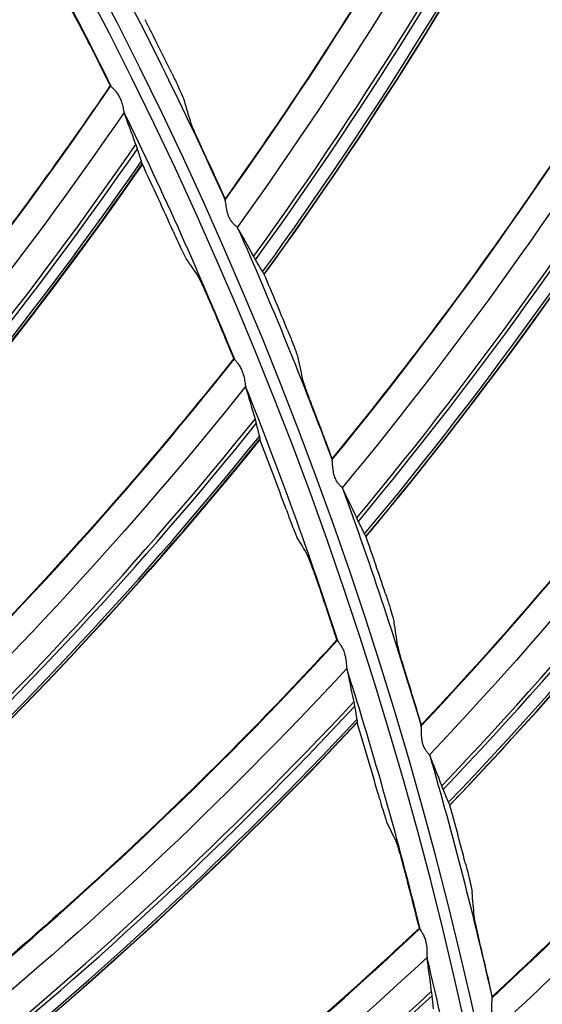
# Model space of a CAD drawing. Units: millimetres. Extents: x 28 to 15817, y -2676 to 801.
# Drawn here: x 15162 to 15182, y -1237 to -1199 of the extents above; entities that cross this region are included whole.
import ezdxf

# ---------------------------------------------------------------- set-up
doc = ezdxf.new("R2010")
doc.units = ezdxf.units.MM
doc.layers.get('0').update_dxf_attribs({"linetype": 'CONTINUOUS'})
doc.layers.get('Defpoints').update_dxf_attribs({"linetype": 'CONTINUOUS'})
doc.layers.add('1', color=7, linetype='CONTINUOUS', true_color=0xffffff)
doc.dimstyles.new('副本 Standard1', dxfattribs={"dimtxt": 25, "dimasz": 20, "dimexe": 5, "dimexo": 0.0625, "dimgap": 10, "dimtad": 1, "dimdec": 1, "dimzin": 0, "dimdsep": 46, "dimtxsty": 'Standard', "dimcen": 0.09, "dimadec": 0, "dimazin": 0, "dimtfac": 1, "dimtdec": 1, "dimtofl": 0, "dimtmove": 0, "dimatfit": 3, "dimfxl": 1, "dimtolj": 1, "dimtzin": 0, "dimarcsym": 0})

# ---------------------------------------------------------------- blocks, each defined once
blk = doc.blocks.new('*D19')
at = {"color": 0, "lineweight": -2, "transparency": 16777216}
for p, q in [((15539.487, -1036.429), (15539.487, -1765.695)), ((14733.784, -1514.43), (14733.784, -1765.695)), ((14753.784, -1760.695), (15519.487, -1760.695))]:
    blk.add_line(p, q, dxfattribs=at)
at = {"color": 0, "transparency": 16777216}
for points in [[(14753.784, -1757.362), (14753.784, -1764.028), (14733.784, -1760.695)], [(15519.487, -1757.362), (15519.487, -1764.028), (15539.487, -1760.695)]]:
    blk.add_solid(points, dxfattribs=at)
at = {"layer": 'Defpoints', "color": 0, "transparency": 16777216}
for p in [(15539.487, -1036.367), (14733.784, -1514.367), (15539.487, -1760.695)]:
    blk.add_point(p, dxfattribs=at)
at = {"color": 0, "transparency": 16777216, "insert": (15136.635, -1737.944), "char_height": 25, "attachment_point": 5}
blk.add_mtext('\\A1;805 W', dxfattribs=at)

msp = doc.modelspace()

# ---------------------------------------------------------------- linework, layer by layer
at = {"layer": '1', "color": 0, "linetype": 'Continuous'}
for radius in [237.7, 237.151, 237.149, 236.564, 195.227]:
    msp.add_circle((15026.097, -1270.988), radius, dxfattribs=at)
at = {"layer": '1', "color": 0, "linetype": 'Continuous', "extrusion": (0, 0, -1)}
for radius in [237.062, 196.027, 194.773, 156.273]:
    msp.add_circle((-15026.097, -1270.988), radius, dxfattribs=at)
for radius, start, end in [(228.413, 2.74474, 177.25526), (157.527, 152.24051, 155.69742), (157.527, 156.11148, 159.56839), (157.527, 159.98245, 163.43936), (157.527, 163.85342, 167.31032)]:
    msp.add_arc((-15026.097, -1270.988), radius, start, end, dxfattribs=at)
at = {"layer": '1', "color": 0, "linetype": 'Continuous'}
for radius, start, end in [(156.727, 236.31541, 234.64257), (155.473, 26.40802, 30.18881), (155.473, 22.22197, 26.00301), (155.473, 18.03592, 21.81672), (155.473, 13.84988, 17.63067), (155.473, 9.66383, 13.44487)]:
    msp.add_arc((15026.097, -1270.988), radius, start, end, dxfattribs=at)
for centre, major_axis, ratio, start_param, end_param in [((15049.714, -1120.753), (-134.997, 63.927), 0.998684, 2.957459, 3.25421), ((15049.705, -1120.774), (135.113, -63.982), 0.998684, 6.098795, 6.39513), ((15049.663, -1120.862), (-135.536, 64.182), 0.998684, 2.956422, 3.251099), ((15049.653, -1120.884), (135.623, -64.223), 0.998684, 6.097902, 6.392199), ((15059.803, -1122.691), (-130.374, 72.895), 0.998684, 2.957459, 3.25421), ((15059.792, -1122.71), (130.485, -72.957), 0.998684, 6.098795, 6.39513), ((15059.744, -1122.796), (-130.894, 73.186), 0.998684, 2.956422, 3.251099), ((15059.732, -1122.817), (130.977, -73.232), 0.998684, 6.097902, 6.392199), ((15069.738, -1125.304), (-125.155, 81.53), 0.998684, 2.957459, 3.25421), ((15069.725, -1125.323), (125.262, -81.6), 0.998684, 6.098795, 6.39513), ((15069.672, -1125.405), (-125.655, 81.855), 0.998684, 2.956422, 3.251099), ((15069.659, -1125.426), (125.735, -81.907), 0.998684, 6.097902, 6.392199), ((15026.268, -1270.744), (-38.433, 152.725), 0.999996, 4.922247, 4.936614), ((15025.839, -1271.133), (136.074, 75.771), 0.999998, 6.236407, 6.251026), ((15043.545, -1119.107), (-97.602, 112.935), 0.998701, 3.117625, 3.394674), ((15043.524, -1119.124), (97.699, -113.048), 0.998701, 6.259142, 6.535755), ((15026.272, -1270.77), (77.555, 136.85), 0.999999, 5.651679, 5.66417), ((15079.473, -1128.583), (-119.365, 89.793), 0.998684, 2.957459, 3.25421), ((15043.452, -1119.187), (-97.973, 113.366), 0.998701, 3.117538, 3.392755), ((15043.434, -1119.202), (98.03, -113.431), 0.998701, 6.259181, 6.534069), ((15025.84, -1271.133), (138.862, 70.07), 0.999996, 6.23837, 6.256496), ((15079.459, -1128.601), (119.468, -89.87), 0.998684, 6.098795, 6.39513), ((15079.401, -1128.679), (-119.842, 90.151), 0.998684, 2.956422, 3.251099), ((15079.386, -1128.699), (119.918, -90.209), 0.998684, 6.097902, 6.392199), ((15026.283, -1270.757), (18.409, 156.408), 0.999998, 5.218372, 5.232739), ((15025.829, -1271.114), (142.003, 63.973), 0.999997, 6.248145, 6.262764), ((15026.285, -1270.783), (128.918, 90.127), 0.999997, 6.029208, 6.041699), ((15054.585, -1120.785), (-89.097, 119.759), 0.998701, 3.117625, 3.394674), ((15054.563, -1120.802), (89.186, -119.878), 0.998701, 6.259142, 6.535755), ((15054.487, -1120.859), (-89.437, 120.215), 0.998701, 3.117538, 3.392755), ((15054.467, -1120.873), (89.488, -120.284), 0.998701, 6.259181, 6.534069), ((15025.83, -1271.113), (143.013, 61.151), 0.999997, 6.228567, 6.246692), ((15026.298, -1270.77), (70.185, 140.984), 0.999999, 5.495555, 5.509921), ((15025.82, -1271.094), (145.851, 54.633), 0.999998, 6.239955, 6.254574), ((15026.3, -1270.796), (29.702, 154.468), 0.999998, 5.190938, 5.203429), ((15065.473, -1123.266), (-80.118, 125.943), 0.998701, 3.117625, 3.394674), ((15065.45, -1123.28), (80.198, -126.069), 0.998701, 6.259142, 6.535755), ((15065.37, -1123.331), (-80.423, 126.423), 0.998701, 3.117538, 3.392755), ((15065.349, -1123.344), (80.469, -126.495), 0.998701, 6.259181, 6.534069), ((15025.823, -1271.093), (139.006, 69.78), 0.999999, 6.09433, 6.112455), ((15026.311, -1270.784), (138.787, 74.435), 0.999997, 6.044602, 6.058969), ((15025.813, -1271.074), (149.375, 44.095), 0.999998, 6.238258, 6.252877), ((15026.312, -1270.81), (27.382, 154.896), 0.999998, 5.108382, 5.120873), ((15076.151, -1126.534), (-70.711, 131.455), 0.998701, 3.117625, 3.394674), ((15076.127, -1126.547), (70.782, -131.586), 0.998701, 6.259142, 6.535755)]:
    msp.add_ellipse(centre, major_axis=major_axis, ratio=ratio, start_param=start_param, end_param=end_param, dxfattribs=at)
for points, knots in [([(15026.097, -1031.097), (15041.931, -1031.097), (15057.792, -1032.678), (15088.7, -1038.874), (15103.706, -1043.451), (15125.543, -1052.538), (15132.712, -1055.947), (15146.54, -1063.376), (15153.236, -1067.409), (15166.201, -1076.104), (15172.469, -1080.766), (15184.571, -1090.724), (15190.432, -1096.048), (15207.146, -1112.817), (15217.033, -1124.922), (15230.035, -1144.425), (15234.062, -1151.153), (15241.485, -1165.072), (15244.863, -1172.242), (15253.833, -1193.982), (15258.351, -1208.924), (15262.93, -1232.01), (15264.091, -1239.863), (15265.62, -1255.546), (15265.994, -1263.372), (15265.975, -1286.805), (15264.452, -1302.366), (15258.275, -1333.363), (15253.691, -1348.399), (15244.726, -1370.033), (15241.385, -1377.104), (15233.982, -1390.961), (15229.895, -1397.778), (15216.779, -1417.397), (15206.868, -1429.464), (15184.748, -1451.605), (15172.419, -1461.732), (15146.347, -1479.155), (15132.528, -1486.559), (15103.284, -1498.673), (15088.26, -1503.215), (15057.513, -1509.329), (15041.677, -1510.896), (15010.012, -1510.863), (14994.33, -1509.293), (14963.286, -1503.051), (14948.328, -1498.461), (14926.703, -1489.46), (14919.631, -1486.104), (14905.766, -1478.666), (14898.956, -1474.568), (14879.388, -1461.438), (14867.338, -1451.513), (14845.213, -1429.336), (14835.107, -1416.986), (14817.771, -1390.959), (14810.412, -1377.179), (14801.384, -1355.333), (14798.719, -1347.857), (14794.182, -1332.837), (14792.293, -1325.253), (14789.26, -1309.941), (14788.117, -1302.212), (14786.586, -1286.608), (14786.199, -1278.69), (14786.217, -1255.03), (14787.77, -1239.481), (14792.348, -1216.487), (14794.251, -1208.877), (14798.835, -1193.772), (14801.507, -1186.32), (14810.513, -1164.605), (14817.87, -1150.838), (14830.945, -1131.254), (14835.675, -1124.873), (14845.667, -1112.701), (14850.929, -1106.9), (14867.493, -1090.331), (14879.568, -1080.391), (14905.858, -1062.804), (14919.702, -1055.415), (14941.331, -1046.436), (14948.694, -1043.791), (14963.731, -1039.212), (14971.436, -1037.274), (14994.619, -1032.649), (15010.262, -1031.097), (15026.097, -1031.097)], [0, 0, 0, 0, 0.03125, 0.03125, 0.0625, 0.0625, 0.078125, 0.078125, 0.09375, 0.09375, 0.109375, 0.109375, 0.125, 0.125, 0.15625, 0.15625, 0.171875, 0.171875, 0.1875, 0.1875, 0.21875, 0.21875, 0.234375, 0.234375, 0.25, 0.25, 0.28125, 0.28125, 0.3125, 0.3125, 0.328125, 0.328125, 0.34375, 0.34375, 0.375, 0.375, 0.40625, 0.40625, 0.4375, 0.4375, 0.46875, 0.46875, 0.5, 0.5, 0.53125, 0.53125, 0.5625, 0.5625, 0.578125, 0.578125, 0.59375, 0.59375, 0.625, 0.625, 0.65625, 0.65625, 0.6875, 0.6875, 0.703125, 0.703125, 0.71875, 0.71875, 0.734375, 0.734375, 0.75, 0.75, 0.78125, 0.78125, 0.796875, 0.796875, 0.8125, 0.8125, 0.84375, 0.84375, 0.859375, 0.859375, 0.875, 0.875, 0.90625, 0.90625, 0.9375, 0.9375, 0.953125, 0.953125, 0.96875, 0.96875, 1, 1, 1, 1]), ([(15026.097, -1032.292), (15010.337, -1032.292), (14994.768, -1033.838), (14971.696, -1038.442), (14964.027, -1040.371), (14949.062, -1044.929), (14941.734, -1047.562), (14920.208, -1056.5), (14906.43, -1063.857), (14880.268, -1081.363), (14868.252, -1091.259), (14851.769, -1107.751), (14846.533, -1113.526), (14836.592, -1125.643), (14831.886, -1131.995), (14818.878, -1151.488), (14811.559, -1165.193), (14802.601, -1186.807), (14799.944, -1194.225), (14795.386, -1209.26), (14793.495, -1216.834), (14788.947, -1239.72), (14787.407, -1255.196), (14787.397, -1278.745), (14787.785, -1286.624), (14789.315, -1302.154), (14790.456, -1309.845), (14793.481, -1325.084), (14795.365, -1332.63), (14799.887, -1347.578), (14802.543, -1355.018), (14811.538, -1376.755), (14818.869, -1390.465), (14836.137, -1416.361), (14846.201, -1428.647), (14868.234, -1450.705), (14880.232, -1460.577), (14899.716, -1473.633), (14906.497, -1477.708), (14920.3, -1485.101), (14927.34, -1488.436), (14948.868, -1497.38), (14963.76, -1501.939), (14994.664, -1508.13), (15010.27, -1509.68), (15041.787, -1509.689), (15057.545, -1508.117), (15088.14, -1502.007), (15103.093, -1497.473), (15132.184, -1485.393), (15145.93, -1478.013), (15171.865, -1460.648), (15184.126, -1450.557), (15206.118, -1428.502), (15215.971, -1416.483), (15229.007, -1396.942), (15233.067, -1390.153), (15240.42, -1376.356), (15243.738, -1369.315), (15249.671, -1354.955), (15252.286, -1347.636), (15256.805, -1332.715), (15258.714, -1325.087), (15263.298, -1301.948), (15264.798, -1286.46), (15264.79, -1263.138), (15264.409, -1255.348), (15262.868, -1239.739), (15261.704, -1231.926), (15257.12, -1208.957), (15252.606, -1194.092), (15243.65, -1172.464), (15240.278, -1165.33), (15232.875, -1151.488), (15228.859, -1144.799), (15215.895, -1125.405), (15206.039, -1113.37), (15189.378, -1096.699), (15183.54, -1091.41), (15171.483, -1081.517), (15165.239, -1076.886), (15152.324, -1068.25), (15145.653, -1064.244), (15131.879, -1056.869), (15124.733, -1053.484), (15103.018, -1044.483), (15088.142, -1039.972), (15057.611, -1033.87), (15041.856, -1032.292), (15026.097, -1032.292)], [0, 0, 0, 0, 0.03125, 0.03125, 0.046875, 0.046875, 0.0625, 0.0625, 0.09375, 0.09375, 0.125, 0.125, 0.140625, 0.140625, 0.15625, 0.15625, 0.1875, 0.1875, 0.203125, 0.203125, 0.21875, 0.21875, 0.25, 0.25, 0.265625, 0.265625, 0.28125, 0.28125, 0.296875, 0.296875, 0.3125, 0.3125, 0.34375, 0.34375, 0.375, 0.375, 0.40625, 0.40625, 0.421875, 0.421875, 0.4375, 0.4375, 0.46875, 0.46875, 0.5, 0.5, 0.53125, 0.53125, 0.5625, 0.5625, 0.59375, 0.59375, 0.625, 0.625, 0.65625, 0.65625, 0.671875, 0.671875, 0.6875, 0.6875, 0.703125, 0.703125, 0.71875, 0.71875, 0.75, 0.75, 0.765625, 0.765625, 0.78125, 0.78125, 0.8125, 0.8125, 0.828125, 0.828125, 0.84375, 0.84375, 0.875, 0.875, 0.890625, 0.890625, 0.90625, 0.90625, 0.921875, 0.921875, 0.9375, 0.9375, 0.96875, 0.96875, 1, 1, 1, 1]), ([(14791.126, -1260.475), (14791.8, -1245.41), (14793.918, -1230.475), (14799.211, -1208.529), (14801.321, -1201.319), (14806.227, -1187.11), (14809.036, -1180.09), (14818.385, -1159.622), (14825.855, -1146.691), (14838.915, -1128.367), (14843.597, -1122.423), (14853.412, -1111.121), (14858.561, -1105.735), (14874.718, -1090.358), (14886.43, -1081.14), (14911.816, -1064.86), (14925.082, -1058.059), (14945.797, -1049.79), (14952.839, -1047.357), (14967.203, -1043.152), (14974.561, -1041.376), (14996.637, -1037.154), (15011.444, -1035.767), (15041.239, -1035.798), (15056.365, -1037.262), (15085.648, -1042.958), (15099.908, -1047.164), (15120.722, -1055.527), (15127.598, -1058.679), (15140.917, -1065.576), (15147.369, -1069.321), (15166.12, -1081.419), (15177.818, -1090.632), (15194.12, -1106.227), (15199.307, -1111.691), (15209.057, -1122.992), (15213.643, -1128.85), (15226.544, -1147.039), (15234.038, -1160.043), (15243.381, -1180.624), (15246.171, -1187.652), (15251.03, -1201.831), (15253.106, -1208.992), (15258.301, -1230.69), (15260.394, -1245.437), (15261.067, -1260.475)], [0, 0, 0, 0, 0.0625, 0.0625, 0.09375, 0.09375, 0.125, 0.125, 0.1875, 0.1875, 0.21875, 0.21875, 0.25, 0.25, 0.3125, 0.3125, 0.375, 0.375, 0.40625, 0.40625, 0.4375, 0.4375, 0.5, 0.5, 0.5625, 0.5625, 0.625, 0.625, 0.65625, 0.65625, 0.6875, 0.6875, 0.75, 0.75, 0.78125, 0.78125, 0.8125, 0.8125, 0.875, 0.875, 0.90625, 0.90625, 0.9375, 0.9375, 1, 1, 1, 1]), ([(14792.973, -1259.071), (14793.73, -1244.269), (14795.874, -1229.719), (14802.886, -1201.113), (14807.831, -1186.927), (14820.152, -1160.114), (14827.522, -1147.395), (14840.401, -1129.354), (14845.027, -1123.484), (14854.762, -1112.28), (14859.864, -1106.947), (14875.853, -1091.734), (14887.419, -1082.633), (14906.168, -1070.587), (14912.633, -1066.858), (14925.761, -1060.095), (14932.456, -1057.04), (14946.1, -1051.573), (14953.051, -1049.161), (14967.212, -1044.989), (14974.45, -1043.224), (14996.368, -1038.983), (15011.129, -1037.564), (15040.95, -1037.557), (15055.622, -1038.969), (15077.281, -1043.123), (15084.443, -1044.849), (15098.647, -1048.998), (15105.723, -1051.436), (15126.366, -1059.673), (15139.446, -1066.397), (15164.262, -1082.267), (15176.095, -1091.526), (15197.493, -1111.837), (15207.154, -1122.917), (15220.077, -1140.932), (15224.142, -1147.207), (15231.602, -1160.033), (15235.003, -1166.582), (15244.242, -1186.623), (15249.126, -1200.508), (15256.263, -1229.36), (15258.46, -1244.2), (15259.22, -1259.071)], [0, 0, 0, 0, 0.0625, 0.0625, 0.125, 0.125, 0.1875, 0.1875, 0.21875, 0.21875, 0.25, 0.25, 0.3125, 0.3125, 0.34375, 0.34375, 0.375, 0.375, 0.40625, 0.40625, 0.4375, 0.4375, 0.5, 0.5, 0.5625, 0.5625, 0.59375, 0.59375, 0.625, 0.625, 0.6875, 0.6875, 0.75, 0.75, 0.8125, 0.8125, 0.84375, 0.84375, 0.875, 0.875, 0.9375, 0.9375, 1, 1, 1, 1]), ([(15258.292, -1260.533), (15257.623, -1245.668), (15255.531, -1230.923), (15248.554, -1202.01), (15243.742, -1188.098), (15234.605, -1168.019), (15231.236, -1161.459), (15223.84, -1148.609), (15219.801, -1142.313), (15206.949, -1124.24), (15197.33, -1113.126), (15176.009, -1092.753), (15164.204, -1083.459), (15139.428, -1067.526), (15126.366, -1060.775), (15105.745, -1052.505), (15098.674, -1050.055), (15084.475, -1045.886), (15077.317, -1044.152), (15055.665, -1039.977), (15040.998, -1038.557), (15011.181, -1038.558), (14996.423, -1039.979), (14974.509, -1044.232), (14967.275, -1046.002), (14953.122, -1050.187), (14946.175, -1052.606), (14932.54, -1058.091), (14925.851, -1061.156), (14912.735, -1067.942), (14906.275, -1071.685), (14887.561, -1083.765), (14876.021, -1092.893), (14860.077, -1108.152), (14854.991, -1113.501), (14845.291, -1124.741), (14840.689, -1130.622), (14827.884, -1148.702), (14820.566, -1161.447), (14811.414, -1181.603), (14808.659, -1188.526), (14803.834, -1202.587), (14801.776, -1209.682), (14796.632, -1231.154), (14794.568, -1245.717), (14793.901, -1260.533)], [0, 0, 0, 0, 0.0625, 0.0625, 0.125, 0.125, 0.15625, 0.15625, 0.1875, 0.1875, 0.25, 0.25, 0.3125, 0.3125, 0.375, 0.375, 0.40625, 0.40625, 0.4375, 0.4375, 0.5, 0.5, 0.5625, 0.5625, 0.59375, 0.59375, 0.625, 0.625, 0.65625, 0.65625, 0.6875, 0.6875, 0.75, 0.75, 0.78125, 0.78125, 0.8125, 0.8125, 0.875, 0.875, 0.90625, 0.90625, 0.9375, 0.9375, 1, 1, 1, 1]), ([(15260.569, -1260.497), (15259.845, -1244.307), (15257.473, -1228.456), (15251.528, -1205.168), (15249.145, -1197.488), (15243.552, -1182.298), (15240.357, -1174.841), (15229.748, -1153.211), (15221.271, -1139.632), (15201.476, -1114.178), (15190.145, -1102.35), (15177.754, -1091.859)], [0, 0, 0, 0, 0.25, 0.25, 0.375, 0.375, 0.5, 0.5, 0.75, 0.75, 1, 1, 1, 1]), ([(15189.626, -1166.687), (15188.496, -1170.121), (15187.24, -1173.511), (15184.423, -1180.33), (15182.852, -1183.753), (15180.304, -1188.786), (15179.423, -1190.447), (15177.597, -1193.734), (15176.652, -1195.361), (15173.785, -1200.086), (15171.777, -1203.132), (15169.66, -1206.098)], [0, 0, 0, 0, 0.244524, 0.244524, 0.498962, 0.498962, 0.62618, 0.62618, 0.753399, 0.753399, 1, 1, 1, 1]), ([(15190.341, -1167.724), (15187.984, -1174.764), (15185.1, -1181.617), (15178.337, -1194.815), (15174.45, -1201.151), (15170.119, -1207.183)], [0, 0, 0, 0, 0.5, 0.5, 1, 1, 1, 1]), ([(15196.294, -1177.965), (15194.935, -1181.315), (15193.453, -1184.613), (15190.182, -1191.226), (15188.384, -1194.534), (15185.502, -1199.384), (15184.511, -1200.982), (15182.467, -1204.138), (15181.414, -1205.697), (15178.235, -1210.218), (15176.026, -1213.121), (15173.713, -1215.938)], [0, 0, 0, 0, 0.244524, 0.244524, 0.498962, 0.498962, 0.62618, 0.62618, 0.753399, 0.753399, 1, 1, 1, 1]), ([(15196.938, -1179.047), (15194.111, -1185.912), (15190.771, -1192.555), (15183.132, -1205.266), (15178.826, -1211.326), (15174.098, -1217.052)], [0, 0, 0, 0, 0.5, 0.5, 1, 1, 1, 1]), ([(15202.186, -1189.667), (15200.603, -1192.918), (15198.902, -1196.108), (15195.192, -1202.485), (15193.175, -1205.665), (15189.972, -1210.309), (15188.875, -1211.836), (15186.623, -1214.847), (15185.468, -1216.332), (15181.99, -1220.627), (15179.591, -1223.375), (15177.093, -1226.029)], [0, 0, 0, 0, 0.244524, 0.244524, 0.498962, 0.498962, 0.62618, 0.62618, 0.753399, 0.753399, 1, 1, 1, 1]), ([(15202.755, -1190.79), (15199.471, -1197.449), (15195.69, -1203.851), (15187.21, -1216.018), (15182.505, -1221.772), (15177.402, -1227.166)], [0, 0, 0, 0, 0.5, 0.5, 1, 1, 1, 1]), ([(15164.278, -1199.777), (15164.201, -1199.626), (15164.12, -1199.473), (15163.982, -1199.217), (15163.921, -1199.106), (15163.824, -1198.934), (15163.784, -1198.867), (15163.743, -1198.803), (15163.732, -1198.787), (15163.725, -1198.777)], [0, 0, 0, 0, 0.333138, 0.333138, 0.617655, 0.617655, 0.872667, 0.872667, 1, 1, 1, 1]), ([(15167.635, -1201.339), (15167.71, -1201.491), (15167.785, -1201.646), (15167.909, -1201.911), (15167.963, -1202.029), (15168.046, -1202.217), (15168.079, -1202.293), (15168.105, -1202.363), (15168.111, -1202.379), (15168.115, -1202.391)], [0, 0, 0, 0, 0.331902, 0.331902, 0.623395, 0.623395, 0.893868, 0.893868, 1, 1, 1, 1]), ([(15165.307, -1201.809), (15163.486, -1204.487), (15161.585, -1207.094), (15156.653, -1213.41), (15153.525, -1217.034), (15146.924, -1223.969), (15143.449, -1227.279), (15139.075, -1231.053), (15138.346, -1231.67), (15137.61, -1232.28)], [0, 0, 0, 0, 0.233755, 0.233755, 0.582404, 0.582404, 0.931053, 0.931053, 1, 1, 1, 1]), ([(15165.346, -1201.84), (15165.356, -1201.856), (15165.375, -1201.878), (15165.425, -1201.93), (15165.455, -1201.962), (15165.519, -1202.036), (15165.552, -1202.079), (15165.613, -1202.171), (15165.641, -1202.221), (15165.701, -1202.348), (15165.729, -1202.429), (15165.772, -1202.575), (15165.788, -1202.643), (15165.808, -1202.735), (15165.815, -1202.766), (15165.825, -1202.805), (15165.828, -1202.817), (15165.831, -1202.826)], [0, 0, 0, 0, 0.123802, 0.123802, 0.247658, 0.247658, 0.369919, 0.369919, 0.49032, 0.49032, 0.673202, 0.673202, 0.840283, 0.840283, 0.939404, 0.939404, 1, 1, 1, 1]), ([(15207.274, -1201.741), (15205.476, -1204.877), (15203.563, -1207.945), (15199.431, -1214.057), (15197.204, -1217.093), (15193.695, -1221.51), (15192.497, -1222.96), (15190.047, -1225.812), (15188.794, -1227.216), (15185.034, -1231.266), (15182.455, -1233.846), (15179.783, -1236.326)], [0, 0, 0, 0, 0.244524, 0.244524, 0.498962, 0.498962, 0.62618, 0.62618, 0.753399, 0.753399, 1, 1, 1, 1]), ([(15207.766, -1202.9), (15204.04, -1209.321), (15199.836, -1215.453), (15190.554, -1227.02), (15185.471, -1232.444), (15180.015, -1237.481)], [0, 0, 0, 0, 0.5, 0.5, 1, 1, 1, 1]), ([(15168.841, -1204.312), (15168.769, -1204.159), (15168.697, -1204.002), (15168.576, -1203.734), (15168.522, -1203.614), (15168.44, -1203.424), (15168.408, -1203.347), (15168.381, -1203.276), (15168.375, -1203.26), (15168.372, -1203.248)], [0, 0, 0, 0, 0.330359, 0.330359, 0.62349, 0.62349, 0.893216, 0.893216, 1, 1, 1, 1]), ([(15170.119, -1207.183), (15170.108, -1207.172), (15170.089, -1207.156), (15170.041, -1207.114), (15170.01, -1207.087), (15169.948, -1207.022), (15169.916, -1206.983), (15169.861, -1206.901), (15169.837, -1206.858), (15169.781, -1206.736), (15169.756, -1206.652), (15169.717, -1206.487), (15169.704, -1206.402), (15169.687, -1206.287), (15169.681, -1206.248), (15169.672, -1206.192), (15169.669, -1206.172), (15169.665, -1206.159), (15169.665, -1206.158), (15169.664, -1206.157)], [0, 0, 0, 0, 0.112681, 0.112681, 0.225579, 0.225579, 0.33429, 0.33429, 0.433714, 0.433714, 0.607681, 0.607681, 0.79884, 0.79884, 0.908263, 0.908263, 0.993196, 0.993196, 1, 1, 1, 1]), ([(15167.701, -1207.354), (15167.76, -1207.484), (15167.82, -1207.616), (15167.932, -1207.861), (15167.987, -1207.978), (15168.078, -1208.167), (15168.117, -1208.246), (15168.164, -1208.336), (15168.179, -1208.362), (15168.188, -1208.376)], [0, 0, 0, 0, 0.280636, 0.280636, 0.562342, 0.562342, 0.824546, 0.824546, 1, 1, 1, 1]), ([(15169.108, -1210.054), (15169.041, -1209.898), (15168.972, -1209.739), (15168.853, -1209.473), (15168.8, -1209.358), (15168.716, -1209.18), (15168.681, -1209.11), (15168.645, -1209.043), (15168.635, -1209.026), (15168.629, -1209.016)], [0, 0, 0, 0, 0.333138, 0.333138, 0.617655, 0.617655, 0.872667, 0.872667, 1, 1, 1, 1]), ([(15172.014, -1211.053), (15172.079, -1211.21), (15172.143, -1211.37), (15172.249, -1211.643), (15172.295, -1211.763), (15172.365, -1211.956), (15172.392, -1212.035), (15172.414, -1212.106), (15172.419, -1212.123), (15172.422, -1212.135)], [0, 0, 0, 0, 0.331902, 0.331902, 0.623395, 0.623395, 0.893868, 0.893868, 1, 1, 1, 1]), ([(15169.985, -1212.155), (15167.974, -1214.694), (15165.887, -1217.154), (15160.507, -1223.094), (15157.124, -1226.48), (15150.034, -1232.914), (15146.327, -1235.962), (15141.689, -1239.406), (15140.917, -1239.968), (15140.138, -1240.523)], [0, 0, 0, 0, 0.233755, 0.233755, 0.582404, 0.582404, 0.931053, 0.931053, 1, 1, 1, 1]), ([(15170.022, -1212.189), (15170.031, -1212.206), (15170.049, -1212.229), (15170.094, -1212.285), (15170.122, -1212.319), (15170.18, -1212.397), (15170.21, -1212.442), (15170.264, -1212.538), (15170.288, -1212.59), (15170.339, -1212.722), (15170.361, -1212.805), (15170.393, -1212.953), (15170.404, -1213.022), (15170.418, -1213.116), (15170.422, -1213.147), (15170.429, -1213.187), (15170.432, -1213.199), (15170.434, -1213.208)], [0, 0, 0, 0, 0.123802, 0.123802, 0.247658, 0.247658, 0.369919, 0.369919, 0.49032, 0.49032, 0.673202, 0.673202, 0.840283, 0.840283, 0.939404, 0.939404, 1, 1, 1, 1]), ([(15173.016, -1214.101), (15172.955, -1213.943), (15172.894, -1213.782), (15172.791, -1213.506), (15172.746, -1213.383), (15172.676, -1213.187), (15172.65, -1213.109), (15172.628, -1213.036), (15172.623, -1213.019), (15172.62, -1213.007)], [0, 0, 0, 0, 0.330359, 0.330359, 0.62349, 0.62349, 0.893216, 0.893216, 1, 1, 1, 1]), ([(15174.098, -1217.052), (15174.088, -1217.04), (15174.07, -1217.023), (15174.024, -1216.977), (15173.996, -1216.948), (15173.938, -1216.879), (15173.909, -1216.839), (15173.86, -1216.753), (15173.838, -1216.708), (15173.791, -1216.582), (15173.772, -1216.498), (15173.744, -1216.33), (15173.736, -1216.244), (15173.727, -1216.128), (15173.724, -1216.089), (15173.719, -1216.033), (15173.717, -1216.013), (15173.714, -1215.999), (15173.714, -1215.998), (15173.713, -1215.997)], [0, 0, 0, 0, 0.112681, 0.112681, 0.225579, 0.225579, 0.33429, 0.33429, 0.433714, 0.433714, 0.607681, 0.607681, 0.79884, 0.79884, 0.908263, 0.908263, 0.993196, 0.993196, 1, 1, 1, 1]), ([(15171.968, -1217.86), (15172.017, -1217.995), (15172.067, -1218.13), (15172.162, -1218.383), (15172.208, -1218.503), (15172.285, -1218.699), (15172.318, -1218.78), (15172.358, -1218.873), (15172.371, -1218.901), (15172.38, -1218.915)], [0, 0, 0, 0, 0.280636, 0.280636, 0.562342, 0.562342, 0.824546, 0.824546, 1, 1, 1, 1]), ([(15173.174, -1220.656), (15173.119, -1220.495), (15173.062, -1220.331), (15172.963, -1220.058), (15172.918, -1219.939), (15172.847, -1219.755), (15172.818, -1219.683), (15172.787, -1219.613), (15172.778, -1219.596), (15172.772, -1219.586)], [0, 0, 0, 0, 0.333138, 0.333138, 0.617655, 0.617655, 0.872667, 0.872667, 1, 1, 1, 1]), ([(15175.728, -1221.041), (15175.781, -1221.202), (15175.834, -1221.365), (15175.922, -1221.645), (15175.959, -1221.768), (15176.017, -1221.966), (15176.038, -1222.046), (15176.056, -1222.119), (15176.059, -1222.135), (15176.061, -1222.147)], [0, 0, 0, 0, 0.331902, 0.331902, 0.623395, 0.623395, 0.893868, 0.893868, 1, 1, 1, 1]), ([(15173.896, -1222.815), (15171.704, -1225.2), (15169.444, -1227.502), (15163.645, -1233.033), (15160.023, -1236.163), (15152.482, -1242.062), (15148.563, -1244.832), (15143.686, -1247.928), (15142.875, -1248.432), (15142.057, -1248.929)], [0, 0, 0, 0, 0.233755, 0.233755, 0.582404, 0.582404, 0.931053, 0.931053, 1, 1, 1, 1]), ([(15173.93, -1222.852), (15173.938, -1222.87), (15173.954, -1222.893), (15173.995, -1222.952), (15174.021, -1222.989), (15174.073, -1223.071), (15174.099, -1223.118), (15174.146, -1223.218), (15174.166, -1223.271), (15174.207, -1223.406), (15174.224, -1223.491), (15174.245, -1223.641), (15174.25, -1223.711), (15174.257, -1223.805), (15174.259, -1223.837), (15174.263, -1223.876), (15174.265, -1223.889), (15174.267, -1223.898)], [0, 0, 0, 0, 0.123802, 0.123802, 0.247658, 0.247658, 0.369919, 0.369919, 0.49032, 0.49032, 0.673202, 0.673202, 0.840283, 0.840283, 0.939404, 0.939404, 1, 1, 1, 1]), ([(15176.522, -1224.149), (15176.471, -1223.987), (15176.421, -1223.823), (15176.337, -1223.54), (15176.3, -1223.415), (15176.244, -1223.215), (15176.223, -1223.134), (15176.206, -1223.061), (15176.202, -1223.044), (15176.2, -1223.031)], [0, 0, 0, 0, 0.330359, 0.330359, 0.62349, 0.62349, 0.893216, 0.893216, 1, 1, 1, 1]), ([(15177.402, -1227.166), (15177.392, -1227.154), (15177.376, -1227.135), (15177.333, -1227.087), (15177.307, -1227.056), (15177.254, -1226.984), (15177.227, -1226.941), (15177.184, -1226.852), (15177.166, -1226.806), (15177.127, -1226.677), (15177.114, -1226.592), (15177.097, -1226.423), (15177.095, -1226.337), (15177.094, -1226.22), (15177.094, -1226.18), (15177.092, -1226.124), (15177.091, -1226.104), (15177.089, -1226.09), (15177.089, -1226.089), (15177.089, -1226.088)], [0, 0, 0, 0, 0.112681, 0.112681, 0.225579, 0.225579, 0.33429, 0.33429, 0.433714, 0.433714, 0.607681, 0.607681, 0.79884, 0.79884, 0.908263, 0.908263, 0.993196, 0.993196, 1, 1, 1, 1]), ([(15175.457, -1228.65), (15175.496, -1228.787), (15175.536, -1228.926), (15175.612, -1229.185), (15175.649, -1229.308), (15175.712, -1229.509), (15175.739, -1229.592), (15175.772, -1229.689), (15175.783, -1229.717), (15175.791, -1229.731)], [0, 0, 0, 0, 0.280636, 0.280636, 0.562342, 0.562342, 0.824546, 0.824546, 1, 1, 1, 1]), ([(15176.456, -1231.526), (15176.413, -1231.361), (15176.367, -1231.194), (15176.288, -1230.914), (15176.253, -1230.793), (15176.195, -1230.604), (15176.171, -1230.53), (15176.145, -1230.458), (15176.138, -1230.44), (15176.133, -1230.429)], [0, 0, 0, 0, 0.333138, 0.333138, 0.617655, 0.617655, 0.872667, 0.872667, 1, 1, 1, 1]), ([(15178.758, -1231.256), (15178.801, -1231.421), (15178.843, -1231.587), (15178.911, -1231.872), (15178.94, -1231.998), (15178.984, -1232.199), (15179, -1232.28), (15179.013, -1232.354), (15179.015, -1232.371), (15179.016, -1232.383)], [0, 0, 0, 0, 0.331902, 0.331902, 0.623395, 0.623395, 0.893868, 0.893868, 1, 1, 1, 1]), ([(15179.341, -1234.411), (15179.301, -1234.246), (15179.262, -1234.079), (15179.197, -1233.791), (15179.169, -1233.663), (15179.127, -1233.46), (15179.111, -1233.379), (15179.099, -1233.304), (15179.097, -1233.287), (15179.096, -1233.274)], [0, 0, 0, 0, 0.330359, 0.330359, 0.62349, 0.62349, 0.893216, 0.893216, 1, 1, 1, 1]), ([(15177.018, -1233.732), (15174.658, -1235.951), (15172.236, -1238.081), (15166.048, -1243.175), (15162.208, -1246.032), (15154.256, -1251.365), (15150.145, -1253.841), (15145.055, -1256.573), (15144.21, -1257.017), (15143.358, -1257.453)], [0, 0, 0, 0, 0.233755, 0.233755, 0.582404, 0.582404, 0.931053, 0.931053, 1, 1, 1, 1]), ([(15177.049, -1233.771), (15177.056, -1233.79), (15177.07, -1233.815), (15177.107, -1233.876), (15177.13, -1233.914), (15177.176, -1234), (15177.199, -1234.049), (15177.238, -1234.152), (15177.254, -1234.207), (15177.285, -1234.345), (15177.296, -1234.43), (15177.305, -1234.582), (15177.306, -1234.651), (15177.306, -1234.746), (15177.306, -1234.778), (15177.307, -1234.817), (15177.308, -1234.83), (15177.309, -1234.839)], [0, 0, 0, 0, 0.123802, 0.123802, 0.247658, 0.247658, 0.369919, 0.369919, 0.49032, 0.49032, 0.673202, 0.673202, 0.840283, 0.840283, 0.939404, 0.939404, 1, 1, 1, 1]), ([(15180.015, -1237.481), (15180.006, -1237.468), (15179.991, -1237.448), (15179.952, -1237.397), (15179.927, -1237.365), (15179.88, -1237.289), (15179.856, -1237.244), (15179.819, -1237.153), (15179.804, -1237.105), (15179.774, -1236.974), (15179.766, -1236.888), (15179.761, -1236.718), (15179.765, -1236.632), (15179.772, -1236.516), (15179.774, -1236.476), (15179.777, -1236.42), (15179.777, -1236.4), (15179.776, -1236.386), (15179.776, -1236.385), (15179.776, -1236.384)], [0, 0, 0, 0, 0.112681, 0.112681, 0.225579, 0.225579, 0.33429, 0.33429, 0.433714, 0.433714, 0.607681, 0.607681, 0.79884, 0.79884, 0.908263, 0.908263, 0.993196, 0.993196, 1, 1, 1, 1])]:
    msp.add_open_spline(points, degree=3, knots=knots, dxfattribs=at)
for points in [[(15169.661, -1206.141), (15178.269, -1194.088), (15185.022, -1180.76), (15189.65, -1166.69)], [(15171.142, -1208.966), (15179.781, -1197.075), (15186.649, -1183.906), (15191.457, -1170.012)], [(15173.711, -1215.981), (15183.113, -1204.537), (15190.75, -1191.694), (15196.318, -1177.969)], [(15174.998, -1218.899), (15184.42, -1207.619), (15192.162, -1194.943), (15197.897, -1181.406)], [(15177.088, -1226.072), (15187.241, -1215.289), (15195.728, -1202.991), (15202.209, -1189.673)], [(15178.175, -1229.07), (15188.337, -1218.452), (15196.917, -1206.328), (15203.553, -1193.208)], [(15137.604, -1232.315), (15148.235, -1223.505), (15157.569, -1213.239), (15165.33, -1201.819)], [(15165.33, -1201.819), (15165.322, -1201.815), (15165.315, -1201.812), (15165.307, -1201.809)], [(15165.346, -1201.84), (15165.338, -1201.827), (15165.332, -1201.819), (15165.33, -1201.819)], [(15179.775, -1236.368), (15190.633, -1226.294), (15199.931, -1214.598), (15207.297, -1201.748)], [(15168.372, -1203.248), (15168.287, -1202.962), (15168.201, -1202.676), (15168.115, -1202.391)], [(15165.832, -1202.827), (15158.004, -1214.251), (15148.61, -1224.517), (15137.923, -1233.323)], [(15165.832, -1202.827), (15165.832, -1202.827), (15165.831, -1202.826), (15165.831, -1202.826)], [(15166.278, -1204.038), (15166.114, -1203.599), (15165.965, -1203.195), (15165.832, -1202.827)], [(15166.337, -1204.204), (15166.322, -1204.158), (15166.303, -1204.103), (15166.278, -1204.038)], [(15166.49, -1204.678), (15166.437, -1204.515), (15166.386, -1204.357), (15166.337, -1204.204)], [(15166.522, -1204.794), (15158.697, -1216.064), (15149.314, -1226.246), (15138.722, -1234.959)], [(15166.518, -1204.777), (15166.512, -1204.752), (15166.503, -1204.718), (15166.49, -1204.678)], [(15166.522, -1204.794), (15166.521, -1204.788), (15166.519, -1204.783), (15166.518, -1204.777)], [(15180.658, -1239.433), (15191.513, -1229.525), (15200.892, -1218.007), (15208.399, -1205.366)], [(15169.661, -1206.141), (15169.66, -1206.127), (15169.66, -1206.113), (15169.66, -1206.098)], [(15169.664, -1206.157), (15169.662, -1206.149), (15169.661, -1206.144), (15169.661, -1206.141)], [(15170.119, -1207.183), (15170.123, -1207.187), (15170.126, -1207.191), (15170.129, -1207.196)], [(15170.74, -1208.284), (15170.524, -1207.888), (15170.32, -1207.525), (15170.129, -1207.196)], [(15168.629, -1209.016), (15168.482, -1208.802), (15168.336, -1208.588), (15168.188, -1208.376)], [(15170.812, -1208.411), (15170.791, -1208.376), (15170.767, -1208.334), (15170.74, -1208.284)], [(15171.081, -1208.868), (15170.989, -1208.711), (15170.9, -1208.559), (15170.812, -1208.411)], [(15171.138, -1208.96), (15171.122, -1208.938), (15171.103, -1208.907), (15171.081, -1208.868)], [(15171.142, -1208.966), (15171.14, -1208.964), (15171.139, -1208.962), (15171.138, -1208.96)], [(15140.129, -1240.557), (15151.375, -1232.547), (15161.433, -1222.99), (15170.008, -1212.166)], [(15169.985, -1212.155), (15169.993, -1212.159), (15170, -1212.163), (15170.008, -1212.166)], [(15170.022, -1212.189), (15170.015, -1212.175), (15170.01, -1212.168), (15170.008, -1212.166)], [(15172.62, -1213.007), (15172.555, -1212.716), (15172.489, -1212.425), (15172.422, -1212.135)], [(15170.434, -1213.209), (15161.794, -1224.031), (15151.675, -1233.584), (15140.374, -1241.586)], [(15170.434, -1213.208), (15170.54, -1213.585), (15170.66, -1213.999), (15170.791, -1214.449)], [(15170.791, -1214.449), (15170.811, -1214.516), (15170.826, -1214.572), (15170.837, -1214.619)], [(15170.837, -1214.619), (15170.875, -1214.775), (15170.915, -1214.937), (15170.955, -1215.103)], [(15170.979, -1215.22), (15162.353, -1225.89), (15152.251, -1235.359), (15141.051, -1243.276)], [(15170.955, -1215.103), (15170.966, -1215.144), (15170.973, -1215.178), (15170.977, -1215.204)], [(15170.977, -1215.204), (15170.978, -1215.209), (15170.978, -1215.215), (15170.979, -1215.22)], [(15173.711, -1215.981), (15173.712, -1215.967), (15173.712, -1215.953), (15173.713, -1215.938)], [(15173.713, -1215.997), (15173.712, -1215.989), (15173.711, -1215.984), (15173.711, -1215.981)], [(15174.098, -1217.052), (15174.102, -1217.056), (15174.104, -1217.06), (15174.107, -1217.065)], [(15174.643, -1218.192), (15174.455, -1217.782), (15174.276, -1217.406), (15174.107, -1217.065)], [(15174.706, -1218.323), (15174.688, -1218.287), (15174.667, -1218.244), (15174.643, -1218.192)], [(15174.944, -1218.798), (15174.863, -1218.635), (15174.784, -1218.477), (15174.706, -1218.323)], [(15172.772, -1219.586), (15172.642, -1219.361), (15172.511, -1219.138), (15172.38, -1218.915)], [(15174.994, -1218.893), (15174.98, -1218.87), (15174.964, -1218.838), (15174.944, -1218.798)], [(15174.998, -1218.899), (15174.997, -1218.897), (15174.996, -1218.895), (15174.994, -1218.893)], [(15176.2, -1223.031), (15176.155, -1222.736), (15176.108, -1222.442), (15176.061, -1222.147)], [(15142.047, -1248.962), (15153.847, -1241.795), (15164.576, -1232.997), (15173.918, -1222.828)], [(15173.896, -1222.815), (15173.903, -1222.819), (15173.91, -1222.824), (15173.918, -1222.828)], [(15173.93, -1222.852), (15173.924, -1222.838), (15173.92, -1222.829), (15173.918, -1222.828)], [(15174.267, -1223.899), (15164.859, -1234.062), (15154.07, -1242.85), (15142.216, -1250.006)], [(15174.267, -1223.898), (15174.345, -1224.282), (15174.434, -1224.703), (15174.533, -1225.162)], [(15174.533, -1225.162), (15174.547, -1225.23), (15174.558, -1225.287), (15174.566, -1225.334)], [(15174.566, -1225.334), (15174.592, -1225.493), (15174.62, -1225.657), (15174.648, -1225.826)], [(15174.663, -1225.945), (15165.281, -1235.956), (15154.515, -1244.663), (15142.767, -1251.741)], [(15174.648, -1225.826), (15174.656, -1225.868), (15174.66, -1225.902), (15174.662, -1225.928)], [(15174.662, -1225.928), (15174.663, -1225.934), (15174.663, -1225.939), (15174.663, -1225.945)], [(15177.089, -1226.088), (15177.088, -1226.08), (15177.087, -1226.075), (15177.088, -1226.072)], [(15177.088, -1226.072), (15177.089, -1226.058), (15177.091, -1226.044), (15177.093, -1226.029)], [(15177.402, -1227.166), (15177.405, -1227.171), (15177.407, -1227.175), (15177.41, -1227.181)], [(15177.869, -1228.341), (15177.708, -1227.919), (15177.555, -1227.532), (15177.41, -1227.181)], [(15177.923, -1228.476), (15177.907, -1228.439), (15177.889, -1228.394), (15177.869, -1228.341)], [(15178.127, -1228.966), (15178.058, -1228.797), (15177.99, -1228.634), (15177.923, -1228.476)], [(15178.172, -1229.064), (15178.159, -1229.04), (15178.145, -1229.007), (15178.127, -1228.966)], [(15178.175, -1229.07), (15178.174, -1229.068), (15178.173, -1229.066), (15178.172, -1229.064)], [(15176.133, -1230.429), (15176.019, -1230.196), (15175.905, -1229.964), (15175.791, -1229.731)], [(15179.096, -1233.274), (15179.07, -1232.977), (15179.043, -1232.68), (15179.016, -1232.383)], [(15143.345, -1257.485), (15155.637, -1251.198), (15166.98, -1243.206), (15177.039, -1233.747)], [(15177.039, -1233.747), (15177.032, -1233.742), (15177.025, -1233.737), (15177.018, -1233.732)], [(15177.049, -1233.771), (15177.044, -1233.757), (15177.041, -1233.748), (15177.039, -1233.747)], [(15177.309, -1234.84), (15167.185, -1244.289), (15155.783, -1252.267), (15143.438, -1258.539)], [(15177.309, -1234.84), (15177.309, -1234.84), (15177.309, -1234.84), (15177.309, -1234.839)], [(15177.482, -1236.119), (15177.417, -1235.655), (15177.359, -1235.229), (15177.309, -1234.84)], [(15177.502, -1236.294), (15177.498, -1236.246), (15177.491, -1236.188), (15177.482, -1236.119)], [(15177.549, -1236.79), (15177.532, -1236.62), (15177.517, -1236.454), (15177.502, -1236.294)], [(15179.775, -1236.368), (15179.778, -1236.354), (15179.781, -1236.34), (15179.783, -1236.326)], [(15179.776, -1236.384), (15179.775, -1236.376), (15179.775, -1236.37), (15179.775, -1236.368)]]:
    msp.add_open_spline(points, degree=3, dxfattribs=at)

# ---------------------------------------------------------------- dimensions: what is measured, and where the dimension line sits
at = {"color": 0}
dim = msp.add_linear_dim(base=(15539.487, -1760.695), p1=(14733.784, -1514.367), p2=(15539.487, -1036.367), text='805 W', dimstyle='副本 Standard1', override={"dimdec": 0}, dxfattribs=at)
dim.commit()
dim.dimension.update_dxf_attribs({"geometry": '*D19', "text_midpoint": (15136.635, -1737.944)})

doc.saveas('drawing.dxf')
